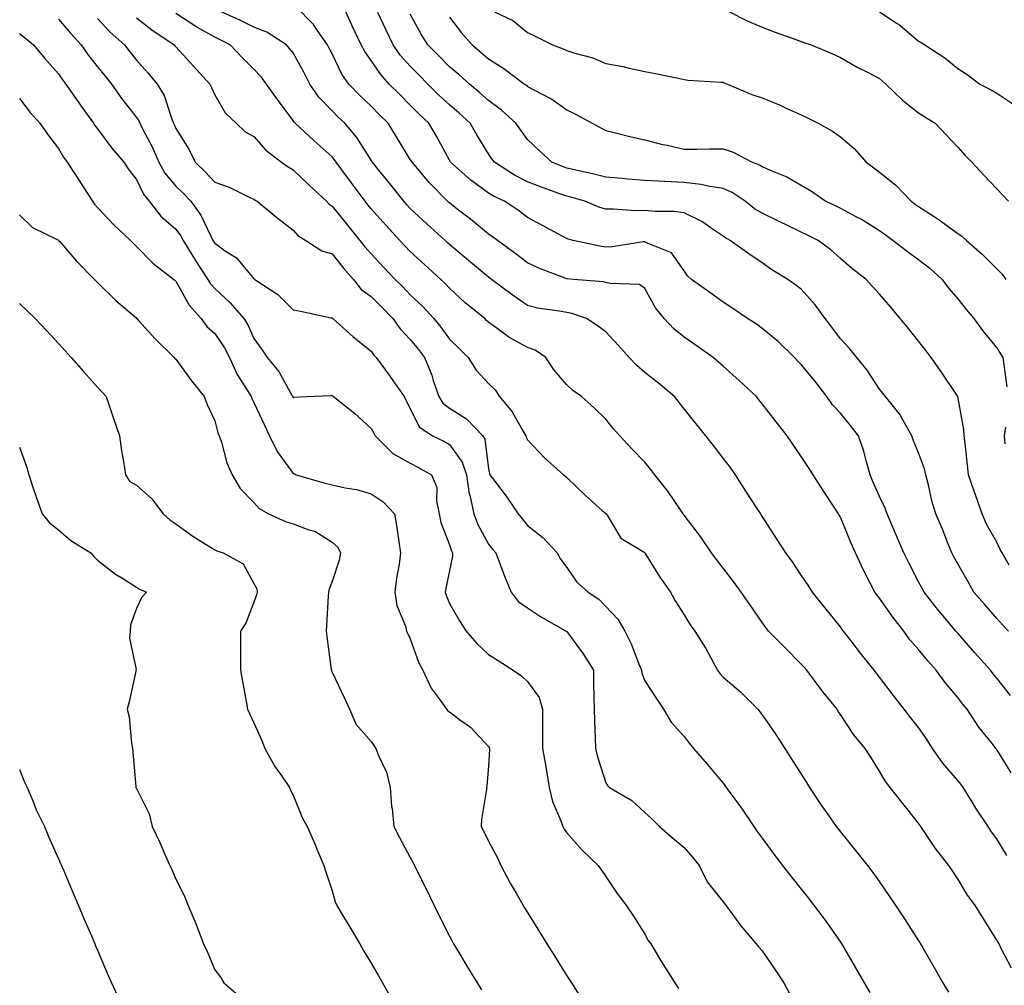
# Model space of a CAD drawing. Units: inches. Extents: x 944723 to 947363, y 7324298 to 7326938.
# Drawn here: x 945528 to 945780, y 7324491 to 7324738 of the extents above; entities that cross this region are included whole.
import ezdxf

# ---------------------------------------------------------------- set-up
doc = ezdxf.new("R2010")
doc.units = ezdxf.units.IN
doc.header["$MEASUREMENT"] = 0
doc.layers.add('Contour_94477324', color=7, linetype='Continuous', true_color=0x595bb1)

msp = doc.modelspace()

# ---------------------------------------------------------------- linework, layer by layer
at = {"layer": 'Contour_94477324'}
for points in [[(945781.75, 7324545.63, 3266), (945778.05, 7324551.63, 3266), (945777.92, 7324551.8, 3266), (945777.83, 7324551.92, 3266), (945776.93, 7324553.05, 3266), (945773.44, 7324557.31, 3266), (945770.45, 7324561.92, 3266), (945769.37, 7324563.24, 3266), (945768.05, 7324564.95, 3266), (945764.88, 7324568.74, 3266), (945762.54, 7324571.92, 3266), (945760.42, 7324574.29, 3266), (945758.05, 7324577.2, 3266), (945755.84, 7324579.71, 3266), (945754.26, 7324581.92, 3266), (945751.54, 7324585.41, 3266), (945748.05, 7324590.35, 3266), (945747.33, 7324591.2, 3266), (945746.84, 7324591.92, 3266), (945745.61, 7324594.37, 3266), (945743.84, 7324597.71, 3266), (945741.9, 7324601.92, 3266), (945740.72, 7324604.59, 3266), (945738.05, 7324611.11, 3266), (945737.73, 7324611.6, 3266), (945737.52, 7324611.92, 3266), (945736.58, 7324613.39, 3266), (945733.81, 7324617.68, 3266), (945731.08, 7324621.92, 3266), (945729.89, 7324623.76, 3266), (945728.05, 7324626.59, 3266), (945725.92, 7324629.8, 3266), (945724.44, 7324631.92, 3266), (945721.62, 7324635.49, 3266), (945718.05, 7324640.05, 3266), (945717.22, 7324641.09, 3266), (945716.57, 7324641.92, 3266), (945712.19, 7324646.07, 3266), (945708.05, 7324649.75, 3266), (945706.9, 7324650.77, 3266), (945705.51, 7324651.92, 3266), (945701.13, 7324655, 3266), (945698.05, 7324657.15, 3266), (945695.43, 7324659.31, 3266), (945693, 7324661.92, 3266), (945690.75, 7324664.62, 3266), (945688.05, 7324669.61, 3266), (945686.7, 7324670.58, 3266), (945679.13, 7324670.84, 3266), (945678.05, 7324671.17, 3266), (945677.44, 7324671.31, 3266), (945669.8, 7324671.92, 3266), (945668.18, 7324672.05, 3266), (945668.05, 7324672.07, 3266), (945667.81, 7324672.17, 3266), (945660.94, 7324674.81, 3266), (945658.05, 7324676.14, 3266), (945654.77, 7324678.64, 3266), (945650.31, 7324681.92, 3266), (945649.02, 7324682.89, 3266), (945648.05, 7324683.54, 3266), (945643.42, 7324687.3, 3266), (945640.06, 7324689.91, 3266), (945638.05, 7324691.48, 3266), (945637.82, 7324691.69, 3266), (945637.57, 7324691.92, 3266), (945632.84, 7324696.71, 3266), (945630.8, 7324699.17, 3266), (945628.48, 7324701.92, 3266), (945628.32, 7324702.19, 3266), (945628.05, 7324702.65, 3266), (945624.53, 7324708.4, 3266), (945622.34, 7324711.92, 3266), (945620.19, 7324714.06, 3266), (945618.05, 7324716.24, 3266), (945615.13, 7324719, 3266), (945612.29, 7324721.92, 3266), (945610.57, 7324724.44, 3266), (945608.05, 7324729.61, 3266), (945607.28, 7324731.14, 3266), (945606.85, 7324731.92, 3266), (945604.24, 7324735.73, 3266), (945603.32, 7324737.19, 3266), (945598.59, 7324741.92, 3266)], [(945781.56, 7324565.43, 3267), (945778.05, 7324569.89, 3267), (945777.13, 7324571, 3267), (945776.42, 7324571.92, 3267), (945772.46, 7324576.33, 3267), (945768.05, 7324581.38, 3267), (945767.8, 7324581.66, 3267), (945767.58, 7324581.92, 3267), (945765.23, 7324584.74, 3267), (945763.25, 7324587.11, 3267), (945759.44, 7324591.92, 3267), (945758.95, 7324592.82, 3267), (945758.05, 7324594.5, 3267), (945755.51, 7324599.38, 3267), (945754.27, 7324601.92, 3267), (945752.42, 7324606.29, 3267), (945751.45, 7324608.53, 3267), (945749.97, 7324611.92, 3267), (945749.51, 7324613.38, 3267), (945748.05, 7324616.36, 3267), (945746.38, 7324620.25, 3267), (945745.7, 7324621.92, 3267), (945744.69, 7324625.27, 3267), (945744.07, 7324627.94, 3267), (945742.64, 7324631.92, 3267), (945740.63, 7324634.5, 3267), (945738.05, 7324637.71, 3267), (945736, 7324639.87, 3267), (945734.6, 7324641.92, 3267), (945731.73, 7324645.6, 3267), (945728.05, 7324650.19, 3267), (945727.16, 7324651.03, 3267), (945726.3, 7324651.92, 3267), (945722.13, 7324656, 3267), (945718.05, 7324659.36, 3267), (945716.56, 7324660.43, 3267), (945714.3, 7324661.92, 3267), (945710.57, 7324664.44, 3267), (945708.05, 7324666.11, 3267), (945704.69, 7324668.56, 3267), (945699.97, 7324671.92, 3267), (945698.97, 7324672.83, 3267), (945698.05, 7324674.09, 3267), (945694.82, 7324678.69, 3267), (945688.89, 7324681.08, 3267), (945688.05, 7324681.57, 3267), (945687.67, 7324681.54, 3267), (945679.68, 7324680.29, 3267), (945678.05, 7324680.19, 3267), (945676.53, 7324680.4, 3267), (945669.7, 7324681.92, 3267), (945668.38, 7324682.25, 3267), (945668.05, 7324682.37, 3267), (945667.07, 7324682.9, 3267), (945661.83, 7324685.7, 3267), (945658.05, 7324687.79, 3267), (945655.68, 7324689.55, 3267), (945652.1, 7324691.92, 3267), (945649.36, 7324693.23, 3267), (945648.05, 7324694.03, 3267), (945643.49, 7324697.36, 3267), (945638.33, 7324701.92, 3267), (945638.23, 7324702.1, 3267), (945638.05, 7324702.4, 3267), (945634.72, 7324708.59, 3267), (945632.75, 7324711.92, 3267), (945630.32, 7324714.19, 3267), (945628.05, 7324716.49, 3267), (945625.34, 7324719.21, 3267), (945622.67, 7324721.92, 3267), (945620.47, 7324724.35, 3267), (945618.05, 7324727.91, 3267), (945616.38, 7324730.25, 3267), (945615.47, 7324731.92, 3267), (945613.19, 7324736.78, 3267), (945613.1, 7324736.97, 3267), (945610.87, 7324741.92, 3267)], [(945538.05, 7324738.56, 3261), (945541.1, 7324734.97, 3261), (945543.85, 7324731.92, 3261), (945545.57, 7324729.44, 3261), (945548.05, 7324726.35, 3261), (945550.04, 7324723.91, 3261), (945551.62, 7324721.92, 3261), (945554.29, 7324718.16, 3261), (945558.05, 7324713.34, 3261), (945558.63, 7324712.49, 3261), (945558.86, 7324711.92, 3261), (945559.67, 7324710.3, 3261), (945562.01, 7324705.89, 3261), (945563.74, 7324701.92, 3261), (945565.28, 7324699.15, 3261), (945568.05, 7324695.79, 3261), (945570.02, 7324693.89, 3261), (945571.88, 7324691.92, 3261), (945574.51, 7324688.38, 3261), (945576.99, 7324682.98, 3261), (945577.55, 7324681.92, 3261), (945577.74, 7324681.61, 3261), (945578.05, 7324681.16, 3261), (945580.71, 7324679.26, 3261), (945583.56, 7324677.43, 3261), (945588.05, 7324672.11, 3261), (945588.16, 7324672.03, 3261), (945588.28, 7324671.92, 3261), (945594.16, 7324668.03, 3261), (945598.05, 7324664.16, 3261), (945599.93, 7324663.81, 3261), (945607.84, 7324662.13, 3261), (945608.05, 7324662.09, 3261), (945608.12, 7324661.99, 3261), (945608.23, 7324661.92, 3261), (945613.4, 7324657.27, 3261), (945618.05, 7324653.59, 3261), (945618.71, 7324652.58, 3261), (945619.35, 7324651.92, 3261), (945622.86, 7324647.11, 3261), (945623.02, 7324646.89, 3261), (945626.45, 7324641.92, 3261), (945627.01, 7324640.89, 3261), (945628.05, 7324638.9, 3261), (945630.3, 7324634.17, 3261), (945633.76, 7324631.92, 3261), (945636.62, 7324630.49, 3261), (945638.05, 7324629.72, 3261), (945641.33, 7324625.2, 3261), (945642.4, 7324621.92, 3261), (945643.14, 7324617.01, 3261), (945643.25, 7324616.72, 3261), (945644.31, 7324611.92, 3261), (945645.35, 7324609.22, 3261), (945648.05, 7324604.19, 3261), (945649.05, 7324602.92, 3261), (945649.88, 7324601.92, 3261), (945651.04, 7324598.93, 3261), (945652.14, 7324596.01, 3261), (945653.82, 7324591.92, 3261), (945655.65, 7324589.52, 3261), (945658.05, 7324587.85, 3261), (945661.64, 7324585.52, 3261), (945667.91, 7324581.92, 3261), (945667.98, 7324581.86, 3261), (945668.05, 7324581.81, 3261), (945672.24, 7324576.1, 3261), (945674.86, 7324571.92, 3261), (945674.92, 7324568.8, 3261), (945674.96, 7324565.01, 3261), (945675.03, 7324561.92, 3261), (945675.12, 7324559, 3261), (945675.36, 7324554.61, 3261), (945675.45, 7324551.92, 3261), (945675.9, 7324549.78, 3261), (945678.05, 7324543.08, 3261), (945678.51, 7324542.38, 3261), (945679.03, 7324541.92, 3261), (945684.67, 7324538.55, 3261), (945688.05, 7324535.52, 3261), (945689.92, 7324533.8, 3261), (945691.82, 7324531.92, 3261), (945695.14, 7324529.01, 3261), (945698.05, 7324526.54, 3261), (945700.25, 7324524.12, 3261), (945701.89, 7324521.92, 3261), (945703.93, 7324517.79, 3261), (945708.05, 7324512.68, 3261), (945708.37, 7324512.24, 3261), (945708.65, 7324511.92, 3261), (945710.32, 7324509.65, 3261), (945712.6, 7324506.48, 3261), (945716.51, 7324501.92, 3261), (945717.17, 7324501.05, 3261), (945718.05, 7324500.12, 3261), (945721.39, 7324495.26, 3261), (945723.54, 7324491.92, 3261), (945725.13, 7324489, 3261)], [(945548.05, 7324738.67, 3262), (945551.3, 7324735.18, 3262), (945554.91, 7324731.92, 3262), (945556.32, 7324730.19, 3262), (945558.05, 7324728.01, 3262), (945560.93, 7324724.8, 3262), (945563.3, 7324721.92, 3262), (945565.09, 7324718.97, 3262), (945567.05, 7324712.92, 3262), (945567.47, 7324711.92, 3262), (945567.67, 7324711.53, 3262), (945568.05, 7324710.57, 3262), (945571.39, 7324705.26, 3262), (945573.03, 7324701.92, 3262), (945575.59, 7324699.46, 3262), (945578.05, 7324696.84, 3262), (945581.7, 7324695.57, 3262), (945587.15, 7324692.82, 3262), (945588.05, 7324692.42, 3262), (945588.35, 7324692.22, 3262), (945588.88, 7324691.92, 3262), (945593.87, 7324687.75, 3262), (945598.05, 7324684.56, 3262), (945599.29, 7324683.17, 3262), (945601.36, 7324681.92, 3262), (945605.4, 7324679.27, 3262), (945608.05, 7324678.43, 3262), (945610.93, 7324674.8, 3262), (945613.5, 7324671.92, 3262), (945615.51, 7324669.38, 3262), (945618.05, 7324667.53, 3262), (945620.85, 7324664.72, 3262), (945623.59, 7324661.92, 3262), (945625.43, 7324659.3, 3262), (945628.05, 7324656.58, 3262), (945630.14, 7324654.01, 3262), (945631.7, 7324651.92, 3262), (945633.51, 7324647.38, 3262), (945633.88, 7324646.09, 3262), (945635.3, 7324641.92, 3262), (945636.36, 7324640.23, 3262), (945638.05, 7324638.95, 3262), (945642.38, 7324636.25, 3262), (945646.59, 7324631.92, 3262), (945647.14, 7324631.02, 3262), (945648.05, 7324623.47, 3262), (945648.31, 7324622.18, 3262), (945648.42, 7324621.92, 3262), (945649.55, 7324620.42, 3262), (945652.59, 7324616.46, 3262), (945655.65, 7324611.92, 3262), (945656.7, 7324610.58, 3262), (945658.05, 7324608.97, 3262), (945661.98, 7324605.85, 3262), (945665.58, 7324601.92, 3262), (945666.5, 7324600.36, 3262), (945668.05, 7324598.17, 3262), (945670.6, 7324594.47, 3262), (945673.54, 7324591.92, 3262), (945676.25, 7324590.13, 3262), (945678.05, 7324588.26, 3262), (945681.1, 7324584.96, 3262), (945682.89, 7324581.92, 3262), (945684.64, 7324578.52, 3262), (945686.47, 7324573.5, 3262), (945687.14, 7324571.92, 3262), (945687.27, 7324571.14, 3262), (945688.05, 7324569.21, 3262), (945690.92, 7324564.8, 3262), (945692.83, 7324561.92, 3262), (945694.79, 7324558.66, 3262), (945698.05, 7324554.99, 3262), (945699.4, 7324553.27, 3262), (945700.51, 7324551.92, 3262), (945703.97, 7324547.84, 3262), (945708.05, 7324542.99, 3262), (945708.53, 7324542.39, 3262), (945708.87, 7324541.92, 3262), (945711.06, 7324538.91, 3262), (945712.75, 7324536.62, 3262), (945715.93, 7324531.92, 3262), (945716.79, 7324530.67, 3262), (945718.05, 7324528.93, 3262), (945720.98, 7324524.85, 3262), (945723.23, 7324521.92, 3262), (945725.36, 7324519.23, 3262), (945728.05, 7324515.86, 3262), (945729.8, 7324513.66, 3262), (945731.18, 7324511.92, 3262), (945734.13, 7324508, 3262), (945738.05, 7324502.37, 3262), (945738.24, 7324502.1, 3262), (945738.35, 7324501.92, 3262), (945738.76, 7324501.2, 3262), (945741.92, 7324495.79, 3262), (945744.15, 7324491.92, 3262), (945745.56, 7324489.43, 3262)], [(945558.05, 7324738.84, 3263), (945561.9, 7324735.77, 3263), (945567.66, 7324731.92, 3263), (945567.84, 7324731.71, 3263), (945568.05, 7324731.46, 3263), (945572.62, 7324726.49, 3263), (945576.79, 7324721.92, 3263), (945577.18, 7324721.06, 3263), (945578.05, 7324719.12, 3263), (945580.72, 7324714.59, 3263), (945583.48, 7324711.92, 3263), (945585.85, 7324709.72, 3263), (945588.05, 7324708.49, 3263), (945591.1, 7324704.97, 3263), (945595.1, 7324701.92, 3263), (945596.82, 7324700.69, 3263), (945598.05, 7324699.96, 3263), (945602.2, 7324696.07, 3263), (945606.64, 7324691.92, 3263), (945607.32, 7324691.19, 3263), (945608.05, 7324690.69, 3263), (945611.94, 7324685.81, 3263), (945615.14, 7324681.92, 3263), (945616.44, 7324680.3, 3263), (945618.05, 7324678.51, 3263), (945621.22, 7324675.09, 3263), (945624.18, 7324671.92, 3263), (945626.12, 7324669.99, 3263), (945628.05, 7324668, 3263), (945631.17, 7324665.05, 3263), (945634.02, 7324661.92, 3263), (945635.82, 7324659.69, 3263), (945638.05, 7324656.66, 3263), (945640.47, 7324654.34, 3263), (945642.87, 7324651.92, 3263), (945644.85, 7324648.72, 3263), (945648.05, 7324645.31, 3263), (945649.79, 7324643.66, 3263), (945650.88, 7324641.92, 3263), (945654.12, 7324638, 3263), (945656.8, 7324633.17, 3263), (945657.56, 7324631.92, 3263), (945657.68, 7324631.55, 3263), (945658.05, 7324630.83, 3263), (945662.38, 7324626.24, 3263), (945667.24, 7324621.92, 3263), (945667.68, 7324621.55, 3263), (945668.05, 7324621.23, 3263), (945672.81, 7324616.67, 3263), (945677.23, 7324612.74, 3263), (945678.05, 7324612.01, 3263), (945678.1, 7324611.97, 3263), (945678.14, 7324611.92, 3263), (945678.37, 7324611.6, 3263), (945681.86, 7324605.72, 3263), (945687.88, 7324602.09, 3263), (945688.05, 7324601.97, 3263), (945688.07, 7324601.94, 3263), (945688.09, 7324601.92, 3263), (945688.15, 7324601.82, 3263), (945691.88, 7324595.75, 3263), (945694.57, 7324591.92, 3263), (945695.82, 7324589.69, 3263), (945698.05, 7324586.11, 3263), (945699.66, 7324583.53, 3263), (945700.8, 7324581.92, 3263), (945703.62, 7324577.48, 3263), (945704.89, 7324575.08, 3263), (945706.65, 7324571.92, 3263), (945707.2, 7324571.07, 3263), (945708.05, 7324570.1, 3263), (945712.51, 7324566.38, 3263), (945716.89, 7324561.92, 3263), (945717.42, 7324561.29, 3263), (945718.05, 7324560.5, 3263), (945721.57, 7324555.44, 3263), (945723.86, 7324551.92, 3263), (945725.48, 7324549.35, 3263), (945728.05, 7324545.28, 3263), (945729.35, 7324543.22, 3263), (945730.17, 7324541.92, 3263), (945733.29, 7324537.16, 3263), (945734.45, 7324535.52, 3263), (945736.96, 7324531.92, 3263), (945737.44, 7324531.31, 3263), (945738.05, 7324530.56, 3263), (945741.9, 7324525.76, 3263), (945744.97, 7324521.92, 3263), (945746.31, 7324520.18, 3263), (945748.05, 7324517.74, 3263), (945750.44, 7324514.31, 3263), (945752.06, 7324511.92, 3263), (945754.43, 7324508.29, 3263), (945758.05, 7324502.63, 3263), (945758.32, 7324502.2, 3263), (945758.5, 7324501.92, 3263), (945759.12, 7324500.85, 3263), (945762, 7324495.87, 3263), (945764.28, 7324491.92, 3263), (945765.66, 7324489.53, 3263)], [(945781.82, 7324495.69, 3264), (945779.12, 7324500.85, 3264), (945778.61, 7324501.92, 3264), (945778.36, 7324502.23, 3264), (945778.05, 7324502.87, 3264), (945774.58, 7324508.45, 3264), (945772.42, 7324511.92, 3264), (945770.52, 7324514.39, 3264), (945768.05, 7324518.5, 3264), (945766.68, 7324520.55, 3264), (945765.77, 7324521.92, 3264), (945762.4, 7324526.27, 3264), (945759.82, 7324530.15, 3264), (945758.61, 7324531.92, 3264), (945758.38, 7324532.26, 3264), (945758.05, 7324532.76, 3264), (945753.98, 7324537.85, 3264), (945750.78, 7324541.92, 3264), (945749.59, 7324543.46, 3264), (945748.05, 7324546.08, 3264), (945745.79, 7324549.66, 3264), (945744.37, 7324551.92, 3264), (945741.52, 7324555.38, 3264), (945738.05, 7324560.61, 3264), (945737.51, 7324561.38, 3264), (945737.18, 7324561.92, 3264), (945733.66, 7324566.32, 3264), (945733.11, 7324566.98, 3264), (945729.47, 7324571.92, 3264), (945728.82, 7324572.69, 3264), (945728.05, 7324573.5, 3264), (945723.83, 7324577.71, 3264), (945719.68, 7324581.92, 3264), (945718.98, 7324582.85, 3264), (945718.05, 7324584.16, 3264), (945714.88, 7324588.75, 3264), (945712.69, 7324591.92, 3264), (945710.72, 7324594.59, 3264), (945708.05, 7324598.04, 3264), (945706.38, 7324600.25, 3264), (945705.11, 7324601.92, 3264), (945702.24, 7324606.11, 3264), (945698.05, 7324611.61, 3264), (945697.92, 7324611.79, 3264), (945697.82, 7324611.92, 3264), (945697.31, 7324612.67, 3264), (945693.88, 7324617.76, 3264), (945690.62, 7324621.92, 3264), (945689.48, 7324623.35, 3264), (945688.05, 7324625.13, 3264), (945684.71, 7324628.58, 3264), (945681.61, 7324631.92, 3264), (945679.92, 7324633.8, 3264), (945678.05, 7324636.15, 3264), (945675.12, 7324638.99, 3264), (945671.81, 7324641.92, 3264), (945669.64, 7324643.51, 3264), (945668.05, 7324644.98, 3264), (945664.86, 7324648.72, 3264), (945662.74, 7324651.92, 3264), (945659.94, 7324653.81, 3264), (945658.05, 7324654.47, 3264), (945653.25, 7324657.12, 3264), (945651.58, 7324658.39, 3264), (945648.05, 7324660.96, 3264), (945647.57, 7324661.44, 3264), (945647.07, 7324661.92, 3264), (945642.09, 7324665.96, 3264), (945638.05, 7324669.66, 3264), (945636.98, 7324670.85, 3264), (945635.84, 7324671.92, 3264), (945631.75, 7324675.62, 3264), (945628.05, 7324679.08, 3264), (945626.67, 7324680.55, 3264), (945625.4, 7324681.92, 3264), (945621.85, 7324685.72, 3264), (945618.05, 7324690, 3264), (945617.18, 7324691.05, 3264), (945616.49, 7324691.92, 3264), (945612.88, 7324696.75, 3264), (945611.97, 7324698, 3264), (945609.09, 7324701.92, 3264), (945608.67, 7324702.55, 3264), (945608.05, 7324703.27, 3264), (945603.49, 7324707.36, 3264), (945598.57, 7324711.92, 3264), (945598.31, 7324712.18, 3264), (945598.05, 7324712.6, 3264), (945594.09, 7324717.95, 3264), (945591.27, 7324721.92, 3264), (945589.87, 7324723.73, 3264), (945588.05, 7324725.74, 3264), (945584.95, 7324728.82, 3264), (945582.01, 7324731.92, 3264), (945579.41, 7324733.27, 3264), (945578.05, 7324733.9, 3264), (945573.48, 7324736.5, 3264), (945572.92, 7324736.79, 3264), (945568.05, 7324739.95, 3264)], [(945780.64, 7324524.51, 3265), (945778.05, 7324528.73, 3265), (945776.72, 7324530.59, 3265), (945775.8, 7324531.92, 3265), (945772.71, 7324536.58, 3265), (945771.72, 7324538.25, 3265), (945769.48, 7324541.92, 3265), (945768.87, 7324542.74, 3265), (945768.05, 7324543.66, 3265), (945764.22, 7324548.1, 3265), (945761.59, 7324551.92, 3265), (945760.25, 7324554.12, 3265), (945758.05, 7324557.23, 3265), (945755.98, 7324559.84, 3265), (945754.37, 7324561.92, 3265), (945751.59, 7324565.46, 3265), (945748.05, 7324570.12, 3265), (945747.27, 7324571.13, 3265), (945746.65, 7324571.92, 3265), (945742.87, 7324576.74, 3265), (945741.68, 7324578.29, 3265), (945738.87, 7324581.92, 3265), (945738.5, 7324582.37, 3265), (945738.05, 7324583.06, 3265), (945734.07, 7324587.94, 3265), (945730.91, 7324591.92, 3265), (945729.8, 7324593.67, 3265), (945728.05, 7324596.25, 3265), (945725.79, 7324599.66, 3265), (945724.11, 7324601.92, 3265), (945721.73, 7324605.61, 3265), (945718.05, 7324611.32, 3265), (945717.82, 7324611.69, 3265), (945717.66, 7324611.92, 3265), (945716.96, 7324613.01, 3265), (945713.9, 7324617.76, 3265), (945711.21, 7324621.92, 3265), (945709.9, 7324623.77, 3265), (945708.05, 7324626.21, 3265), (945705.56, 7324629.43, 3265), (945703.6, 7324631.92, 3265), (945701.13, 7324635, 3265), (945698.05, 7324638.84, 3265), (945695.59, 7324641.92, 3265), (945691.5, 7324645.36, 3265), (945688.05, 7324648.09, 3265), (945685.99, 7324649.86, 3265), (945684.04, 7324651.92, 3265), (945681.22, 7324655.09, 3265), (945678.05, 7324658.51, 3265), (945676.09, 7324659.96, 3265), (945673.09, 7324661.92, 3265), (945669.32, 7324663.19, 3265), (945668.05, 7324663.42, 3265), (945666.14, 7324663.83, 3265), (945660.68, 7324664.55, 3265), (945658.05, 7324665.24, 3265), (945654.09, 7324667.96, 3265), (945648.77, 7324671.92, 3265), (945648.36, 7324672.23, 3265), (945648.05, 7324672.46, 3265), (945644.48, 7324675.49, 3265), (945642.93, 7324676.8, 3265), (945638.05, 7324680.88, 3265), (945637.5, 7324681.38, 3265), (945636.93, 7324681.92, 3265), (945632.27, 7324686.13, 3265), (945628.05, 7324690.08, 3265), (945627.16, 7324691.03, 3265), (945626.37, 7324691.92, 3265), (945622.69, 7324696.56, 3265), (945619.66, 7324700.31, 3265), (945618.36, 7324701.92, 3265), (945618.25, 7324702.12, 3265), (945618.05, 7324702.42, 3265), (945614.36, 7324708.23, 3265), (945611.26, 7324711.92, 3265), (945609.6, 7324713.47, 3265), (945608.05, 7324715.08, 3265), (945604.69, 7324718.56, 3265), (945602.38, 7324721.92, 3265), (945600.9, 7324724.77, 3265), (945598.05, 7324729.91, 3265), (945597.18, 7324731.05, 3265), (945596.4, 7324731.92, 3265), (945591.36, 7324735.23, 3265), (945588.05, 7324736.49, 3265), (945584.43, 7324738.3, 3265), (945579.48, 7324740.49, 3265)], [(945781.02, 7324581.92, 3268), (945779.57, 7324583.44, 3268), (945778.05, 7324585.12, 3268), (945774.91, 7324588.78, 3268), (945772.19, 7324591.92, 3268), (945770.69, 7324594.56, 3268), (945768.05, 7324599.13, 3268), (945767.06, 7324600.94, 3268), (945766.54, 7324601.92, 3268), (945765.53, 7324604.44, 3268), (945764.16, 7324608.03, 3268), (945762.49, 7324611.92, 3268), (945761.43, 7324615.3, 3268), (945760.61, 7324619.36, 3268), (945759.92, 7324621.92, 3268), (945759.58, 7324623.45, 3268), (945758.05, 7324627.53, 3268), (945756.72, 7324630.6, 3268), (945756.3, 7324631.92, 3268), (945754, 7324635.98, 3268), (945753.37, 7324637.24, 3268), (945749.58, 7324641.92, 3268), (945748.92, 7324642.79, 3268), (945748.05, 7324643.88, 3268), (945744.86, 7324648.73, 3268), (945742.25, 7324651.92, 3268), (945740.38, 7324654.25, 3268), (945738.05, 7324656.71, 3268), (945735.82, 7324659.69, 3268), (945734.15, 7324661.92, 3268), (945731.57, 7324665.44, 3268), (945728.05, 7324669.41, 3268), (945726.62, 7324670.49, 3268), (945724.57, 7324671.92, 3268), (945720.53, 7324674.41, 3268), (945718.05, 7324676.14, 3268), (945714.6, 7324678.47, 3268), (945709.86, 7324681.92, 3268), (945708.67, 7324682.54, 3268), (945708.05, 7324683.01, 3268), (945704.73, 7324685.24, 3268), (945702.79, 7324686.65, 3268), (945698.05, 7324688.93, 3268), (945695.41, 7324689.28, 3268), (945690.7, 7324689.28, 3268), (945688.05, 7324689.56, 3268), (945685.62, 7324689.49, 3268), (945680.03, 7324689.94, 3268), (945678.05, 7324689.87, 3268), (945676.48, 7324690.35, 3268), (945672.67, 7324691.92, 3268), (945669.09, 7324692.96, 3268), (945668.05, 7324693.2, 3268), (945666.02, 7324693.95, 3268), (945661.62, 7324695.49, 3268), (945658.05, 7324696.86, 3268), (945654.72, 7324698.59, 3268), (945649.56, 7324701.92, 3268), (945648.93, 7324702.8, 3268), (945648.05, 7324704.04, 3268), (945645.07, 7324708.94, 3268), (945643.33, 7324711.92, 3268), (945640.58, 7324714.45, 3268), (945638.05, 7324716.57, 3268), (945635.29, 7324719.16, 3268), (945632.56, 7324721.92, 3268), (945630.34, 7324724.22, 3268), (945628.05, 7324726.51, 3268), (945625.46, 7324729.34, 3268), (945623.63, 7324731.92, 3268), (945621.86, 7324735.73, 3268), (945619.75, 7324740.23, 3268)], [(945781.17, 7324598.8, 3269), (945779.42, 7324601.92, 3269), (945778.94, 7324602.81, 3269), (945778.05, 7324604.65, 3269), (945775.41, 7324609.28, 3269), (945774.31, 7324611.92, 3269), (945772.65, 7324616.51, 3269), (945772.27, 7324617.71, 3269), (945770.83, 7324621.92, 3269), (945770.54, 7324624.42, 3269), (945769.92, 7324630.05, 3269), (945769.71, 7324631.92, 3269), (945769.61, 7324633.49, 3269), (945768.05, 7324641.92, 3269), (945764.07, 7324647.93, 3269), (945761.23, 7324651.92, 3269), (945759.86, 7324653.73, 3269), (945758.05, 7324656.12, 3269), (945755.46, 7324659.33, 3269), (945753.31, 7324661.92, 3269), (945750.91, 7324664.78, 3269), (945748.05, 7324668.12, 3269), (945746.28, 7324670.15, 3269), (945744.64, 7324671.92, 3269), (945740.89, 7324674.76, 3269), (945738.05, 7324677.29, 3269), (945735.61, 7324679.48, 3269), (945732.32, 7324681.92, 3269), (945729.48, 7324683.34, 3269), (945728.05, 7324684.01, 3269), (945723.99, 7324685.99, 3269), (945722.73, 7324686.6, 3269), (945718.05, 7324688.86, 3269), (945716.11, 7324689.98, 3269), (945713.66, 7324691.92, 3269), (945710.33, 7324694.2, 3269), (945708.05, 7324695.22, 3269), (945704.19, 7324695.78, 3269), (945702.39, 7324696.25, 3269), (945698.05, 7324696.72, 3269), (945693.08, 7324696.94, 3269), (945693.02, 7324696.95, 3269), (945688.05, 7324697.2, 3269), (945683.69, 7324697.57, 3269), (945682.26, 7324697.72, 3269), (945678.05, 7324698.08, 3269), (945675.01, 7324698.88, 3269), (945670.01, 7324699.95, 3269), (945668.05, 7324700.43, 3269), (945666.96, 7324700.83, 3269), (945664.21, 7324701.92, 3269), (945661.02, 7324704.89, 3269), (945658.05, 7324707.69, 3269), (945656.27, 7324710.15, 3269), (945655.02, 7324711.92, 3269), (945651.35, 7324715.23, 3269), (945648.05, 7324717.67, 3269), (945645.83, 7324719.7, 3269), (945643.15, 7324721.92, 3269), (945640.45, 7324724.32, 3269), (945638.05, 7324726.31, 3269), (945635.3, 7324729.17, 3269), (945632.53, 7324731.92, 3269), (945630.85, 7324734.72, 3269), (945628.05, 7324739.8, 3269)], [(945638.05, 7324739.05, 3270), (945641.15, 7324735.02, 3270), (945643.84, 7324731.92, 3270), (945646.16, 7324730.03, 3270), (945648.05, 7324728.34, 3270), (945652, 7324725.87, 3270), (945657.28, 7324721.92, 3270), (945657.73, 7324721.6, 3270), (945658.05, 7324721.31, 3270), (945659.45, 7324720.52, 3270), (945664.2, 7324718.08, 3270), (945668.05, 7324715.31, 3270), (945670.31, 7324714.18, 3270), (945674.54, 7324711.92, 3270), (945676.8, 7324710.67, 3270), (945678.05, 7324710.05, 3270), (945680.51, 7324709.46, 3270), (945684.54, 7324708.42, 3270), (945688.05, 7324707.61, 3270), (945692.58, 7324706.46, 3270), (945693.73, 7324706.24, 3270), (945698.05, 7324705.24, 3270), (945701.36, 7324705.23, 3270), (945704.66, 7324705.31, 3270), (945708.05, 7324705.3, 3270), (945710.61, 7324704.48, 3270), (945715.5, 7324701.92, 3270), (945717.37, 7324701.24, 3270), (945718.05, 7324700.81, 3270), (945720.09, 7324699.88, 3270), (945724.34, 7324698.2, 3270), (945728.05, 7324696.06, 3270), (945730.63, 7324694.5, 3270), (945734.35, 7324691.92, 3270), (945736.89, 7324690.76, 3270), (945738.05, 7324690.19, 3270), (945741.82, 7324688.15, 3270), (945743.45, 7324687.33, 3270), (945748.05, 7324684.42, 3270), (945749.52, 7324683.39, 3270), (945751.58, 7324681.92, 3270), (945755.19, 7324679.06, 3270), (945758.05, 7324677.03, 3270), (945760.9, 7324674.78, 3270), (945764.11, 7324671.92, 3270), (945765.77, 7324669.64, 3270), (945768.05, 7324666.99, 3270), (945770.31, 7324664.18, 3270), (945772.14, 7324661.92, 3270), (945774.62, 7324658.49, 3270), (945778.05, 7324654.42, 3270), (945779.02, 7324652.89, 3270), (945779.55, 7324651.92, 3270), (945779.87, 7324650.1, 3270), (945780.6, 7324644.47, 3270)], [(945649.6, 7324740.37, 3271), (945654.29, 7324738.16, 3271), (945658.05, 7324735.14, 3271), (945660.19, 7324734.06, 3271), (945664.37, 7324731.92, 3271), (945667.1, 7324730.97, 3271), (945668.05, 7324730.53, 3271), (945670.16, 7324729.82, 3271), (945674.77, 7324728.64, 3271), (945678.05, 7324727.2, 3271), (945682.5, 7324726.37, 3271), (945683.98, 7324725.99, 3271), (945688.05, 7324725.13, 3271), (945690.72, 7324724.59, 3271), (945696.59, 7324723.38, 3271), (945698.05, 7324723.08, 3271), (945699.07, 7324722.94, 3271), (945707.55, 7324722.42, 3271), (945708.05, 7324722.36, 3271), (945708.36, 7324722.23, 3271), (945709.15, 7324721.92, 3271), (945715.41, 7324719.28, 3271), (945718.05, 7324718.41, 3271), (945722.61, 7324716.48, 3271), (945724.21, 7324715.76, 3271), (945728.05, 7324714.07, 3271), (945729.5, 7324713.37, 3271), (945732.37, 7324711.92, 3271), (945736.04, 7324709.9, 3271), (945738.05, 7324708.44, 3271), (945741.54, 7324705.4, 3271), (945744.61, 7324701.92, 3271), (945746.59, 7324700.46, 3271), (945748.05, 7324699.4, 3271), (945752.19, 7324696.06, 3271), (945756.12, 7324691.92, 3271), (945757.26, 7324691.13, 3271), (945758.05, 7324690.56, 3271), (945761.99, 7324687.98, 3271), (945763.28, 7324687.15, 3271), (945768.05, 7324683.68, 3271), (945769.12, 7324682.99, 3271), (945770.3, 7324681.92, 3271), (945774.43, 7324678.3, 3271), (945778.05, 7324674.66, 3271), (945779.39, 7324673.26, 3271), (945780.38, 7324671.92, 3271)], [(945709.37, 7324740.6, 3272), (945714.22, 7324738.09, 3272), (945718.05, 7324736.47, 3272), (945721.35, 7324735.22, 3272), (945726.64, 7324733.33, 3272), (945728.05, 7324732.81, 3272), (945728.7, 7324732.57, 3272), (945730.58, 7324731.92, 3272), (945735.86, 7324729.73, 3272), (945738.05, 7324728.74, 3272), (945742.36, 7324726.23, 3272), (945745.12, 7324724.85, 3272), (945748.05, 7324723.32, 3272), (945748.8, 7324722.68, 3272), (945749.64, 7324721.92, 3272), (945753.91, 7324717.78, 3272), (945758.05, 7324714.55, 3272), (945759.62, 7324713.5, 3272), (945762.32, 7324711.92, 3272), (945765.06, 7324708.93, 3272), (945768.05, 7324705.75, 3272), (945769.88, 7324703.74, 3272), (945771.63, 7324701.92, 3272), (945774.72, 7324698.59, 3272), (945778.05, 7324695.11, 3272), (945779.58, 7324693.46, 3272), (945781.03, 7324691.92, 3272)], [(945748.05, 7324740.41, 3273), (945752.54, 7324737.43, 3273), (945753.17, 7324737.04, 3273), (945758.05, 7324732.92, 3273), (945758.67, 7324732.55, 3273), (945759.61, 7324731.92, 3273), (945764.79, 7324728.65, 3273), (945768.05, 7324725.93, 3273), (945770.45, 7324724.32, 3273), (945773.71, 7324721.92, 3273), (945776.59, 7324720.46, 3273), (945778.05, 7324719.58, 3273), (945782.63, 7324716.5, 3273)], [(945528.05, 7324734.85, 3260), (945529.69, 7324733.56, 3260), (945531.68, 7324731.92, 3260), (945534.58, 7324728.45, 3260), (945538.05, 7324724.53, 3260), (945539.1, 7324722.97, 3260), (945539.93, 7324721.92, 3260), (945543.26, 7324717.13, 3260), (945544.33, 7324715.65, 3260), (945547, 7324711.92, 3260), (945547.4, 7324711.27, 3260), (945548.05, 7324710.43, 3260), (945551.68, 7324705.55, 3260), (945554.76, 7324701.92, 3260), (945556.06, 7324699.93, 3260), (945558.05, 7324697.45, 3260), (945559.84, 7324693.71, 3260), (945561.24, 7324691.92, 3260), (945564.27, 7324688.15, 3260), (945568.05, 7324684.75, 3260), (945569.3, 7324683.17, 3260), (945569.96, 7324681.92, 3260), (945572.82, 7324677.15, 3260), (945572.99, 7324676.86, 3260), (945576.26, 7324671.92, 3260), (945576.95, 7324670.82, 3260), (945578.05, 7324669.62, 3260), (945582.01, 7324665.89, 3260), (945585.46, 7324661.92, 3260), (945586.48, 7324660.34, 3260), (945588.05, 7324656.78, 3260), (945590.1, 7324653.97, 3260), (945591.46, 7324651.92, 3260), (945594.45, 7324648.32, 3260), (945597.83, 7324642.14, 3260), (945597.96, 7324641.92, 3260), (945597.99, 7324641.86, 3260), (945598.05, 7324641.74, 3260), (945598.22, 7324641.75, 3260), (945601.62, 7324641.92, 3260), (945607.76, 7324642.22, 3260), (945608.05, 7324642.21, 3260), (945608.22, 7324642.09, 3260), (945608.44, 7324641.92, 3260), (945613.8, 7324637.67, 3260), (945618.05, 7324633.78, 3260), (945618.72, 7324632.59, 3260), (945619.09, 7324631.92, 3260), (945623.55, 7324627.41, 3260), (945628.05, 7324624.86, 3260), (945629.99, 7324623.86, 3260), (945633.5, 7324621.92, 3260), (945634.79, 7324618.65, 3260), (945634.71, 7324615.26, 3260), (945635.41, 7324611.92, 3260), (945635.88, 7324609.75, 3260), (945638.05, 7324604.03, 3260), (945638.56, 7324602.43, 3260), (945638.81, 7324601.92, 3260), (945638.85, 7324601.12, 3260), (945638.05, 7324597.41, 3260), (945637.12, 7324592.85, 3260), (945636.95, 7324591.92, 3260), (945637.23, 7324591.1, 3260), (945638.05, 7324588.99, 3260), (945640.65, 7324584.52, 3260), (945642.29, 7324581.92, 3260), (945644.98, 7324578.85, 3260), (945648.05, 7324575.98, 3260), (945650.53, 7324574.4, 3260), (945654.34, 7324571.92, 3260), (945656.54, 7324570.4, 3260), (945658.05, 7324569.06, 3260), (945661.04, 7324564.9, 3260), (945661.89, 7324561.92, 3260), (945661.89, 7324558.09, 3260), (945661.85, 7324555.72, 3260), (945661.84, 7324551.92, 3260), (945662.67, 7324547.3, 3260), (945662.81, 7324546.68, 3260), (945663.59, 7324541.92, 3260), (945664.43, 7324538.3, 3260), (945666.58, 7324533.4, 3260), (945667.05, 7324531.92, 3260), (945667.37, 7324531.24, 3260), (945668.05, 7324530.29, 3260), (945672.01, 7324525.88, 3260), (945676.13, 7324521.92, 3260), (945676.91, 7324520.77, 3260), (945678.05, 7324519.13, 3260), (945680.91, 7324514.78, 3260), (945683.15, 7324511.92, 3260), (945685.1, 7324508.98, 3260), (945688.05, 7324504.41, 3260), (945688.91, 7324502.78, 3260), (945689.52, 7324501.92, 3260), (945691.8, 7324498.17, 3260), (945692.74, 7324496.61, 3260), (945695.69, 7324491.92, 3260), (945696.6, 7324490.47, 3260)], [(945528.05, 7324718.23, 3259), (945530.79, 7324714.66, 3259), (945533.29, 7324711.92, 3259), (945535.26, 7324709.13, 3259), (945538.05, 7324705.45, 3259), (945539.33, 7324703.2, 3259), (945540.31, 7324701.92, 3259), (945543.33, 7324697.2, 3259), (945544.34, 7324695.64, 3259), (945546.72, 7324691.92, 3259), (945547.29, 7324691.16, 3259), (945548.05, 7324690.32, 3259), (945552.13, 7324686, 3259), (945556.48, 7324681.92, 3259), (945557.25, 7324681.12, 3259), (945558.05, 7324680.37, 3259), (945562.19, 7324676.06, 3259), (945567.58, 7324671.92, 3259), (945567.83, 7324671.7, 3259), (945568.05, 7324671.51, 3259), (945571.48, 7324665.35, 3259), (945574.56, 7324661.92, 3259), (945576.03, 7324659.9, 3259), (945578.05, 7324658.08, 3259), (945580.56, 7324654.42, 3259), (945581.81, 7324651.92, 3259), (945583.75, 7324647.63, 3259), (945586.36, 7324643.61, 3259), (945587.37, 7324641.92, 3259), (945587.53, 7324641.41, 3259), (945588.05, 7324640.42, 3259), (945590.74, 7324634.61, 3259), (945592.04, 7324631.92, 3259), (945594.01, 7324627.88, 3259), (945598.05, 7324622.27, 3259), (945598.35, 7324622.22, 3259), (945598.88, 7324621.92, 3259), (945605.97, 7324619.84, 3259), (945608.05, 7324619.38, 3259), (945611.36, 7324618.61, 3259), (945614.26, 7324618.13, 3259), (945618.05, 7324617.07, 3259), (945621.13, 7324615, 3259), (945624.01, 7324611.92, 3259), (945624.56, 7324608.43, 3259), (945625.11, 7324604.86, 3259), (945625.57, 7324601.92, 3259), (945625.22, 7324599.08, 3259), (945624.49, 7324595.48, 3259), (945624.11, 7324591.92, 3259), (945624.62, 7324588.49, 3259), (945626.81, 7324583.16, 3259), (945627.1, 7324581.92, 3259), (945627.38, 7324581.25, 3259), (945628.05, 7324579.99, 3259), (945630.14, 7324574.01, 3259), (945631.24, 7324571.92, 3259), (945633.42, 7324567.29, 3259), (945635.69, 7324564.28, 3259), (945637.33, 7324561.92, 3259), (945637.67, 7324561.54, 3259), (945638.05, 7324561.3, 3259), (945640.66, 7324559.31, 3259), (945643.44, 7324557.31, 3259), (945648.05, 7324552.4, 3259), (945648.23, 7324552.1, 3259), (945648.26, 7324551.92, 3259), (945648.28, 7324551.69, 3259), (945648.05, 7324547.34, 3259), (945647.6, 7324542.36, 3259), (945647.52, 7324541.92, 3259), (945647.49, 7324541.37, 3259), (945646.27, 7324533.7, 3259), (945646.2, 7324531.92, 3259), (945646.81, 7324530.68, 3259), (945648.05, 7324528.2, 3259), (945650.22, 7324524.09, 3259), (945651.19, 7324521.92, 3259), (945653.59, 7324517.45, 3259), (945655.12, 7324514.84, 3259), (945656.81, 7324511.92, 3259), (945657.28, 7324511.15, 3259), (945658.05, 7324509.9, 3259), (945661.1, 7324504.97, 3259), (945662.98, 7324501.92, 3259), (945664.92, 7324498.79, 3259), (945668.05, 7324493.73, 3259), (945668.78, 7324492.65, 3259), (945669.24, 7324491.92, 3259), (945671.31, 7324488.66, 3259)], [(945528.05, 7324688.44, 3258), (945531.38, 7324685.25, 3258), (945537.91, 7324682.06, 3258), (945538.05, 7324681.98, 3258), (945538.07, 7324681.94, 3258), (945538.1, 7324681.92, 3258), (945538.38, 7324681.59, 3258), (945542.69, 7324676.56, 3258), (945547.31, 7324671.92, 3258), (945547.65, 7324671.52, 3258), (945548.05, 7324671.17, 3258), (945552.69, 7324666.56, 3258), (945557.75, 7324662.23, 3258), (945558.05, 7324661.96, 3258), (945558.07, 7324661.94, 3258), (945558.1, 7324661.92, 3258), (945558.55, 7324661.43, 3258), (945562.81, 7324656.68, 3258), (945567.69, 7324651.92, 3258), (945567.85, 7324651.72, 3258), (945568.05, 7324651.51, 3258), (945572.06, 7324645.93, 3258), (945575.33, 7324641.92, 3258), (945576.05, 7324639.92, 3258), (945578.05, 7324635.72, 3258), (945578.81, 7324632.68, 3258), (945579.15, 7324631.92, 3258), (945579.73, 7324630.24, 3258), (945581.15, 7324625.02, 3258), (945582.48, 7324621.92, 3258), (945584.55, 7324618.42, 3258), (945588.05, 7324614.8, 3258), (945589.4, 7324613.27, 3258), (945591.8, 7324611.92, 3258), (945596.14, 7324610.01, 3258), (945598.05, 7324609.37, 3258), (945602.13, 7324607.84, 3258), (945603.65, 7324607.52, 3258), (945608.05, 7324604.72, 3258), (945609.5, 7324603.37, 3258), (945610.15, 7324601.92, 3258), (945609.87, 7324600.1, 3258), (945608.05, 7324594.58, 3258), (945607.33, 7324592.64, 3258), (945607.11, 7324591.92, 3258), (945607.03, 7324590.9, 3258), (945606.65, 7324583.32, 3258), (945606.55, 7324581.92, 3258), (945606.71, 7324580.58, 3258), (945607.84, 7324572.12, 3258), (945607.87, 7324571.92, 3258), (945607.91, 7324571.78, 3258), (945608.05, 7324571.46, 3258), (945611.1, 7324564.97, 3258), (945612.51, 7324561.92, 3258), (945614.19, 7324558.07, 3258), (945618.05, 7324553.67, 3258), (945618.75, 7324552.62, 3258), (945619.23, 7324551.92, 3258), (945619.9, 7324550.07, 3258), (945621.95, 7324545.82, 3258), (945622.92, 7324541.92, 3258), (945623.26, 7324537.13, 3258), (945623.41, 7324536.56, 3258), (945623.87, 7324531.92, 3258), (945625.26, 7324529.13, 3258), (945628.05, 7324524.01, 3258), (945628.74, 7324522.61, 3258), (945629.09, 7324521.92, 3258), (945630.12, 7324519.85, 3258), (945632.06, 7324515.94, 3258), (945634.07, 7324511.92, 3258), (945635.38, 7324509.26, 3258), (945638.05, 7324503.9, 3258), (945638.72, 7324502.59, 3258), (945639.1, 7324501.92, 3258), (945640.69, 7324499.28, 3258), (945642.45, 7324496.32, 3258), (945645.13, 7324491.92, 3258), (945646.25, 7324490.13, 3258)], [(945528.05, 7324665.8, 3257), (945530.04, 7324663.92, 3257), (945532.09, 7324661.92, 3257), (945534.98, 7324658.85, 3257), (945538.05, 7324655.52, 3257), (945539.76, 7324653.63, 3257), (945541.29, 7324651.92, 3257), (945544.5, 7324648.36, 3257), (945548.05, 7324644.38, 3257), (945549.21, 7324643.08, 3257), (945550.22, 7324641.92, 3257), (945551.33, 7324638.64, 3257), (945552.18, 7324636.05, 3257), (945553.64, 7324631.92, 3257), (945554.2, 7324628.07, 3257), (945554.67, 7324625.29, 3257), (945555.18, 7324621.92, 3257), (945556.32, 7324620.19, 3257), (945558.05, 7324619.24, 3257), (945561.92, 7324615.79, 3257), (945564.8, 7324611.92, 3257), (945566.55, 7324610.41, 3257), (945568.05, 7324609.38, 3257), (945572.4, 7324606.26, 3257), (945575.84, 7324604.13, 3257), (945578.05, 7324602.72, 3257), (945578.58, 7324602.45, 3257), (945580.2, 7324601.92, 3257), (945585.3, 7324599.17, 3257), (945588.05, 7324594.15, 3257), (945588.83, 7324592.71, 3257), (945588.89, 7324591.92, 3257), (945588.74, 7324591.23, 3257), (945588.05, 7324589.3, 3257), (945586.02, 7324583.95, 3257), (945584.6, 7324581.92, 3257), (945584.59, 7324578.46, 3257), (945584.59, 7324571.92, 3257), (945585.14, 7324569.01, 3257), (945586.06, 7324563.92, 3257), (945586.43, 7324561.92, 3257), (945586.94, 7324560.81, 3257), (945588.05, 7324558.42, 3257), (945590.06, 7324553.93, 3257), (945590.85, 7324551.92, 3257), (945593.39, 7324547.26, 3257), (945595.17, 7324544.8, 3257), (945597.15, 7324541.92, 3257), (945597.4, 7324541.26, 3257), (945598.05, 7324539.95, 3257), (945600.39, 7324534.27, 3257), (945601.7, 7324531.92, 3257), (945603.63, 7324527.5, 3257), (945604.41, 7324525.56, 3257), (945605.93, 7324521.92, 3257), (945606.43, 7324520.3, 3257), (945608.05, 7324515.49, 3257), (945608.79, 7324512.67, 3257), (945609.13, 7324511.92, 3257), (945610.73, 7324509.24, 3257), (945612.46, 7324506.33, 3257), (945615.1, 7324501.92, 3257), (945616.19, 7324500.06, 3257), (945618.05, 7324496.99, 3257), (945619.89, 7324493.75, 3257), (945620.93, 7324491.92, 3257), (945623.53, 7324487.4, 3257)], [(945780.27, 7324634.14, 3270), (945779.91, 7324631.92, 3270), (945780.1, 7324629.86, 3270)], [(945528.05, 7324629.01, 3256), (945529.93, 7324623.81, 3256), (945530.46, 7324621.92, 3256), (945531.7, 7324618.27, 3256), (945532.39, 7324616.26, 3256), (945533.87, 7324611.92, 3256), (945535.79, 7324609.66, 3256), (945538.05, 7324607.8, 3256), (945541.23, 7324605.11, 3256), (945546.32, 7324601.92, 3256), (945547.11, 7324600.98, 3256), (945548.05, 7324600.04, 3256), (945552.68, 7324596.54, 3256), (945554.56, 7324595.4, 3256), (945558.05, 7324593.19, 3256), (945558.82, 7324592.69, 3256), (945560.54, 7324591.92, 3256), (945559.4, 7324590.58, 3256), (945558.05, 7324587.73, 3256), (945556.48, 7324583.49, 3256), (945556.42, 7324581.92, 3256), (945556.22, 7324580.1, 3256), (945557.89, 7324572.08, 3256), (945557.86, 7324571.92, 3256), (945557.81, 7324571.67, 3256), (945556.16, 7324563.81, 3256), (945555.66, 7324561.92, 3256), (945556.11, 7324559.97, 3256), (945556.75, 7324553.22, 3256), (945556.99, 7324551.92, 3256), (945557.07, 7324550.94, 3256), (945557.84, 7324542.13, 3256), (945557.86, 7324541.92, 3256), (945557.95, 7324541.83, 3256), (945558.05, 7324541.62, 3256), (945561.25, 7324535.13, 3256), (945562.01, 7324531.92, 3256), (945563.95, 7324527.82, 3256), (945565.35, 7324524.62, 3256), (945566.58, 7324521.92, 3256), (945567.01, 7324520.89, 3256), (945568.05, 7324518.49, 3256), (945570.25, 7324514.11, 3256), (945571.16, 7324511.92, 3256), (945573.22, 7324507.08, 3256), (945573.39, 7324506.58, 3256), (945575.19, 7324501.92, 3256), (945576.06, 7324499.93, 3256), (945578.05, 7324495.29, 3256), (945579.46, 7324493.33, 3256), (945580.38, 7324491.92, 3256), (945584.49, 7324488.36, 3256)], [(945528.05, 7324546.55, 3255), (945529.37, 7324543.24, 3255), (945530.02, 7324541.92, 3255), (945531.49, 7324538.48, 3255), (945532.36, 7324536.22, 3255), (945534.49, 7324531.92, 3255), (945535.51, 7324529.38, 3255), (945538.05, 7324523.63, 3255), (945538.59, 7324522.46, 3255), (945538.83, 7324521.92, 3255), (945539.41, 7324520.56, 3255), (945541.59, 7324515.46, 3255), (945543.1, 7324511.92, 3255), (945544.54, 7324508.41, 3255), (945546.81, 7324503.16, 3255), (945547.34, 7324501.92, 3255), (945547.55, 7324501.42, 3255), (945548.05, 7324500.27, 3255), (945550.53, 7324494.4, 3255), (945551.58, 7324491.92, 3255), (945553.66, 7324487.52, 3255)]]:
    msp.add_polyline3d(points, dxfattribs=at)

doc.saveas('drawing.dxf')
